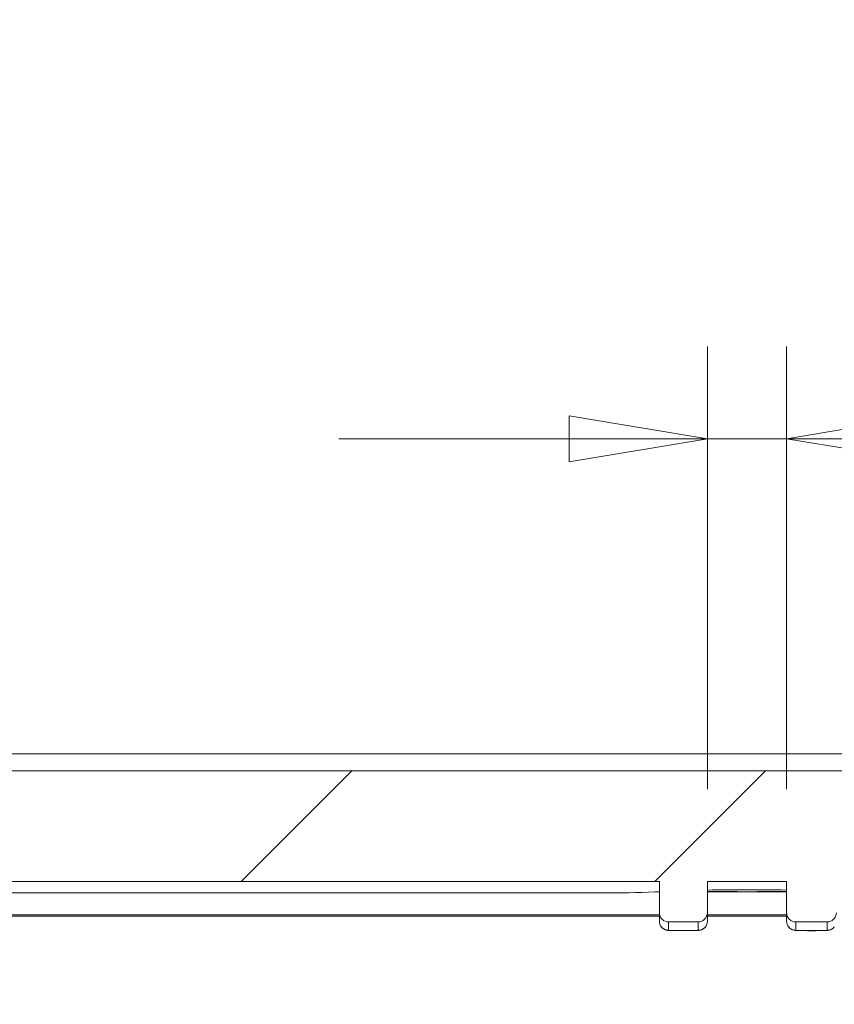
# Model space of a CAD drawing. Units: millimetres. Extents: x 5 to 292, y 5 to 205.
# Drawn here: x 46 to 55, y 173 to 184 of the extents above; entities that cross this region are included whole.
import ezdxf

# ---------------------------------------------------------------- set-up
doc = ezdxf.new("R2010")
doc.units = ezdxf.units.MM
doc.styles.add('SLDTEXTSTYLE0', font='TXT', dxfattribs={"width": 0.75})
doc.dimstyles.new('SLDDIMSTYLE2', dxfattribs={"dimtxt": 1.852083, "dimasz": 1.5, "dimexe": 0, "dimexo": 0.0625, "dimgap": 0.463021, "dimtad": 0, "dimtih": 1, "dimtoh": 1, "dimlfac": 2.5, "dimrnd": 1e-09, "dimzin": 12, "dimdsep": 46, "dimtxsty": 'SLDTEXTSTYLE0', "dimblk1": 'CLOSED', "dimblk2": 'CLOSED', "dimsah": 1, "dimcen": 0.09, "dimadec": 0, "dimazin": 3, "dimtfac": 1, "dimtmove": 0, "dimatfit": 0, "dimldrblk": 'CLOSED', "dimfxl": 0, "dimfrac": 2, "dimtolj": 1, "dimtzin": 12, "dimarcsym": 0})
doc.dimstyles.new('SLDDIMSTYLE3', dxfattribs={"dimtxt": 1.852083, "dimasz": 1.5, "dimexe": 0, "dimexo": 0.0625, "dimgap": 0.463021, "dimtad": 0, "dimtih": 1, "dimtoh": 1, "dimlfac": 2.5, "dimrnd": 1e-09, "dimzin": 12, "dimdsep": 46, "dimtxsty": 'SLDTEXTSTYLE0', "dimblk1": 'CLOSED', "dimblk2": 'CLOSED', "dimsah": 1, "dimcen": 0.09, "dimadec": 0, "dimazin": 3, "dimtfac": 1, "dimtofl": 0, "dimtmove": 0, "dimatfit": 3, "dimldrblk": 'CLOSED', "dimfxl": 0, "dimfrac": 2, "dimtolj": 1, "dimtzin": 12, "dimarcsym": 0})

# ---------------------------------------------------------------- blocks, each defined once
blk = doc.blocks.new('_CLOSED')
at = {"color": 0, "linetype": 'ByBlock', "lineweight": -2}
for p, q in [((-1, 0.166667), (0, 0)), ((-1, 0.166667), (-1, -0.166667)), ((0, 0), (-1, -0.166667)), ((0, 0), (-1, 0))]:
    blk.add_line(p, q, dxfattribs=at)
blk = doc.blocks.new('_D_14')
at = {"color": 7, "linetype": 'Continuous', "lineweight": 0}
for p, q in [((53.661, 175.325), (53.661, 180.13)), ((54.521, 175.325), (54.521, 180.13)), ((53.661, 179.13), (49.661, 179.13)), ((53.661, 179.13), (54.521, 179.13)), ((54.521, 179.13), (62.626, 179.13))]:
    blk.add_line(p, q, dxfattribs=at)
at = {"color": 7, "linetype": 'Continuous', "lineweight": 0, "xscale": 1.5, "yscale": 1.5}
blk.add_blockref('_CLOSED', (53.661, 179.13, -41.723), dxfattribs=at)
at = {"color": 7, "linetype": 'Continuous', "lineweight": 0, "xscale": 1.5, "yscale": 1.5, "rotation": 180.0000000000004}
blk.add_blockref('_CLOSED', (54.521, 179.13, -41.723), dxfattribs=at)
at = {"color": 7, "linetype": 'Continuous', "lineweight": 0, "insert": (56.336, 181.518, -41.723), "char_height": 1.8521, "attachment_point": 1, "style": 'SLDTEXTSTYLE0'}
blk.add_mtext('2.15', dxfattribs=at)
blk = doc.blocks.new('_D_15')
at = {"color": 7, "linetype": 'Continuous', "lineweight": 0}
for p, q in [((39.168, 173.991), (39.168, 188.095)), ((68.854, 173.991), (68.854, 188.095)), ((39.168, 187.095), (68.854, 187.095))]:
    blk.add_line(p, q, dxfattribs=at)
at = {"color": 7, "linetype": 'Continuous', "lineweight": 0, "xscale": 1.5, "yscale": 1.5}
for p, rotation in [((39.168, 187.095, -41.723), 180.0000000001399), ((68.854, 187.095, -41.723), 1.399444059843947e-10)]:
    blk.add_blockref('_CLOSED', p, dxfattribs=dict(at, rotation=rotation))
at = {"color": 7, "linetype": 'Continuous', "lineweight": 0, "char_height": 1.8521, "attachment_point": 1, "style": 'SLDTEXTSTYLE0'}
for s, insert in [('74.21', (48.12, 189.483, -41.723)), ('INT', (56.474, 189.483, -41.723))]:
    blk.add_mtext(s, dxfattribs=dict(at, insert=insert))

msp = doc.modelspace()

# ---------------------------------------------------------------- hatches: boundary and pattern name
at = {"linetype": 'Continuous', "lineweight": 0}
h = msp.add_hatch(dxfattribs=at)
h.set_pattern_fill('ANSI31', style=0)
edge = h.paths.add_edge_path(flags=0)
edge.add_line((41.0872, 175.5254), (41.0877, 175.0253))
edge.add_line((41.0877, 175.0253), (40.4273, 175.0253))
edge.add_line((40.4273, 175.0253), (40.4281, 174.3252))
edge.add_line((40.4281, 174.3252), (53.1406, 174.3252))
edge.add_line((53.1406, 174.3252), (53.1406, 173.9851))
edge.add_ellipse((53.2406, 173.9851), major_axis=(0, 0.1), ratio=0.9998477, start_angle=90, end_angle=180)
edge.add_line((53.2406, 173.8851), (53.5606, 173.8851))
edge.add_ellipse((53.5606, 173.9851), major_axis=(0, -0.1), ratio=0.9998477, start_angle=0, end_angle=90)
edge.add_line((53.6606, 173.9851), (53.6606, 174.3252))
edge.add_line((53.6606, 174.3252), (54.5206, 174.3252))
edge.add_line((54.5206, 174.3252), (54.5206, 173.9851))
edge.add_ellipse((54.6206, 173.9851), major_axis=(0, 0.1), ratio=0.9998477, start_angle=90, end_angle=180)
edge.add_line((54.6206, 173.8851), (54.9606, 173.8851))
edge.add_ellipse((54.9606, 173.9851), major_axis=(0, -0.1), ratio=0.9998477, start_angle=0, end_angle=90)
edge.add_line((55.0606, 173.9851), (55.0606, 174.3252))
edge.add_line((55.0606, 174.3252), (67.7531, 174.3252))
edge.add_line((67.7531, 174.3252), (67.7539, 175.0253))
edge.add_line((67.7539, 175.0253), (67.0935, 175.0253))
edge.add_line((67.0935, 175.0253), (67.094, 175.5254))
edge.add_line((67.094, 175.5254), (41.0872, 175.5254))

# ---------------------------------------------------------------- linework, layer by layer
at = {"color": 7, "linetype": 'Continuous', "lineweight": 15}
for p, q in [((66.7403, 175.7102), (41.2817, 175.7102)), ((67.094, 175.5254), (41.0872, 175.5254)), ((53.1406, 174.3252), (40.4281, 174.3252)), ((53.1406, 174.3252), (53.1406, 173.9851)), ((54.5206, 174.3252), (53.6606, 174.3252)), ((53.6606, 173.9851), (53.6606, 174.3252)), ((54.5206, 174.3252), (54.5206, 173.9851)), ((44.3311, 174.201), (52.5306, 174.201)), ((53.0906, 174.2115), (53.1406, 174.2115)), ((53.0906, 174.2108), (53.0906, 174.2115)), ((53.6606, 174.2115), (54.5206, 174.2115)), ((44.867, 173.9626), (53.1406, 173.9626)), ((44.867, 173.9487), (53.1406, 173.9487)), ((53.1406, 173.9851), (53.1406, 173.8934)), ((53.6606, 173.8934), (53.6606, 173.9851)), ((53.6606, 173.9626), (54.5206, 173.9626)), ((53.6606, 173.9487), (54.5206, 173.9487)), ((54.5206, 173.9851), (54.5206, 173.8934)), ((53.2406, 173.8851), (53.5606, 173.8851)), ((53.2406, 173.7934), (53.2406, 173.8851)), ((53.5606, 173.8851), (53.5606, 173.7934)), ((54.6206, 173.8851), (54.9606, 173.8851)), ((54.6206, 173.7934), (54.6206, 173.8851)), ((54.9606, 173.8851), (54.9606, 173.7934))]:
    msp.add_line(p, q, dxfattribs=at)
for centre, radius, start, end in [((54.0906, 146.8683), 27.3662, 89.09969, 90.90031), ((54.0495, 197.8108), 23.5975, 269.05577, 270.09987), ((54.1317, 197.8108), 23.5975, 269.90013, 270.94423), ((52.6706, 182.2302), 8.0304, 269.00137, 272.99833), ((53.2406, 173.8934), 0.1, 180.00062, 219.5879), ((53.5606, 173.8934), 0.1, 313.66081, 359.99884), ((54.6206, 173.8934), 0.1, 180.00061, 219.2426), ((53.4006, 177.4811), 3.6912, 267.51565, 272.48435), ((54.7906, 177.7116), 3.9219, 267.51565, 272.48435)]:
    msp.add_arc(centre, radius, start, end, dxfattribs=at)
at = {"color": 8, "linetype": 'Continuous', "lineweight": 15}
for centre, start, end in [((53.2406, 173.8934), 219.58857, 270.00111), ((53.5606, 173.8934), 269.99928, 313.66066), ((54.6206, 173.8934), 219.24333, 270.00112), ((54.9606, 173.8934), 269.99866, 321.17089)]:
    msp.add_arc(centre, 0.1, start, end, dxfattribs=at)
at = {"color": 7, "linetype": 'Continuous', "lineweight": 15}
for centre, major_axis, start_param, end_param in [((53.2406, 173.9851), (0, 0.1), 1.5707963, 3.1415927), ((53.5606, 173.9851), (0, -0.1), 0, 1.5707963), ((54.6206, 173.9851), (0, 0.1), 1.5707963, 3.1415927), ((54.9606, 173.9851), (0, -0.1), 0, 1.5707963)]:
    msp.add_ellipse(centre, major_axis=major_axis, ratio=0.9998477, start_param=start_param, end_param=end_param, dxfattribs=at)
for points, knots in [([(53.1638, 173.8299), (53.1687, 173.8244), (53.1783, 173.8138), (53.1955, 173.8035), (53.211, 173.7975), (53.2224, 173.7948), (53.2296, 173.7938), (53.2358, 173.7931), (53.2484, 173.7923), (53.2744, 173.7916), (53.3247, 173.7909), (53.362, 173.7907), (53.3792, 173.7907)], [0, 0, 0, 0, 0.07466111, 0.14544632, 0.20341437, 0.24550507, 0.27469943, 0.30812828, 0.37357842, 0.61740319, 0.82277472, 1, 1, 1, 1]), ([(53.3792, 173.7907), (53.3826, 173.7907), (53.4059, 173.7905), (53.4524, 173.7907), (53.5077, 173.7912), (53.5438, 173.792), (53.5605, 173.7928), (53.5702, 173.7935), (53.5832, 173.7956), (53.6012, 173.8012), (53.6187, 173.8096), (53.627, 173.8196), (53.629, 173.822)], [0, 0, 0, 0, 0.0327723, 0.222469, 0.4120268, 0.6044735, 0.7277518, 0.794833, 0.8269384, 0.880681, 0.9715121, 1, 1, 1, 1]), ([(54.5433, 173.8303), (54.5484, 173.8247), (54.5581, 173.814), (54.5755, 173.8035), (54.5909, 173.7975), (54.6023, 173.7949), (54.6094, 173.7938), (54.6158, 173.7931), (54.6288, 173.7922), (54.6561, 173.7915), (54.7094, 173.7907), (54.7491, 173.7906), (54.7677, 173.7905)], [0, 0, 0, 0, 0.073171, 0.1407999, 0.1961639, 0.2362599, 0.264657, 0.2979673, 0.3642206, 0.6097427, 0.8175638, 1, 1, 1, 1]), ([(54.7677, 173.7905), (54.771, 173.7905), (54.7953, 173.7904), (54.8444, 173.7905), (54.9033, 173.7911), (54.942, 173.7919), (54.9599, 173.7927), (54.9698, 173.7934), (54.9822, 173.7954), (54.9974, 173.7998), (55.0185, 173.81), (55.0309, 173.8231), (55.0383, 173.8309)], [0, 0, 0, 0, 0.0292849, 0.21402363, 0.39859846, 0.58573617, 0.70747107, 0.77305711, 0.80294704, 0.84895383, 0.91004931, 1, 1, 1, 1])]:
    msp.add_open_spline(points, degree=3, knots=knots, dxfattribs=at)

# ---------------------------------------------------------------- dimensions: what is measured, and where the dimension line sits
at = {"color": 7, "linetype": 'Continuous', "lineweight": 0}
dim = msp.add_linear_dim(base=(68.8539, 188.5668), p1=(39.168, 172.9907), p2=(68.8539, 172.9907), angle=0, text='<> INT', dimstyle='SLDDIMSTYLE3', dxfattribs=at)
dim.commit()
dim.dimension.update_dxf_attribs({"geometry": '_D_15', "text_midpoint": (54.011, 188.5668), "dimtype": 160})
dim = msp.add_linear_dim(base=(54.5206, 180.6015), p1=(53.6606, 174.3252), p2=(54.5206, 174.3252), dimstyle='SLDDIMSTYLE2', dxfattribs=at)
dim.commit()
dim.dimension.update_dxf_attribs({"geometry": '_D_14', "text_midpoint": (59.4811, 180.6015), "dimtype": 160})

doc.saveas('drawing.dxf')
